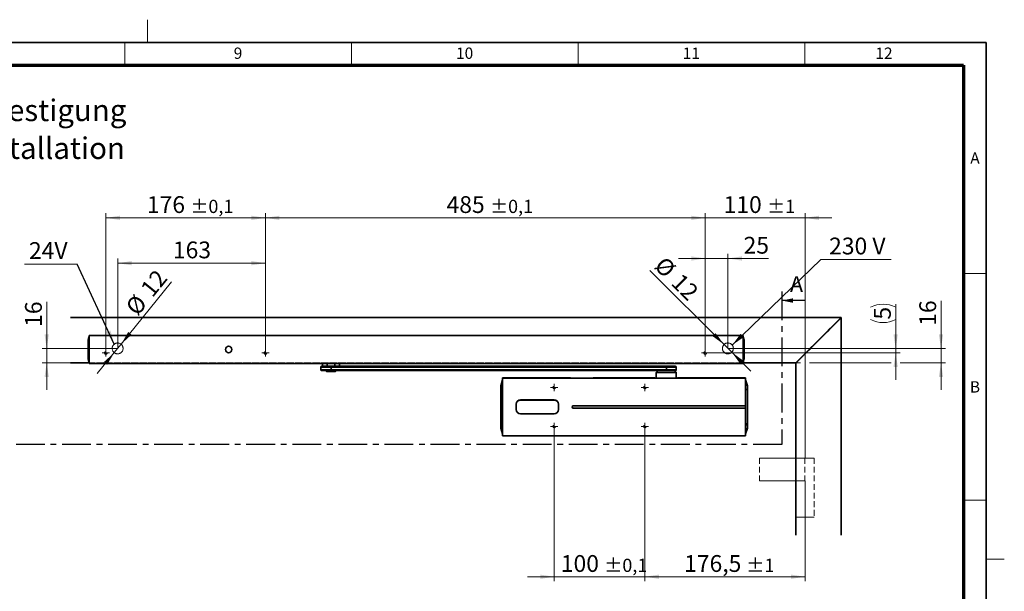
# Model space of a CAD drawing. Units: millimetres. Extents: x 5 to 744, y 0 to 416.
# Drawn here: x 374 to 591, y 290 to 416 of the extents above; entities that cross this region are included whole.
import ezdxf

# ---------------------------------------------------------------- set-up
doc = ezdxf.new("R2010")
doc.units = ezdxf.units.MM
doc.linetypes.add('CENTER', pattern=[10.16, 6.35, -1.27, 1.27, -1.27])
doc.linetypes.add('HIDDEN', pattern=[1.905, 1.27, -0.635])
doc.styles.add('SLDTEXTSTYLE1', font='TXT', dxfattribs={"width": 0.605})
doc.dimstyles.new('SLDDIMSTYLE0', dxfattribs={"dimtxt": 3.595646, "dimasz": 3.081982, "dimexe": 0, "dimexo": 0.0625, "dimgap": 0.898912, "dimtad": 1, "dimlfac": 5, "dimrnd": 1e-09, "dimzin": 12, "dimdsep": 46, "dimtxsty": 'SLDTEXTSTYLE1', "dimsah": 1, "dimcen": 0.09, "dimadec": 0, "dimazin": 3, "dimtol": 1, "dimtp": 1, "dimtm": 1, "dimtfac": 1, "dimtdec": 0, "dimtofl": 0, "dimtmove": 0, "dimatfit": 3, "dimfxl": 1, "dimfrac": 2, "dimtolj": 1, "dimarcsym": 0})
doc.dimstyles.new('SLDDIMSTYLE1', dxfattribs={"dimtxt": 3.595646, "dimasz": 3.081982, "dimexe": 0, "dimexo": 0.0625, "dimgap": 0.898912, "dimtad": 1, "dimlfac": 5, "dimrnd": 1e-09, "dimzin": 12, "dimdsep": 46, "dimtxsty": 'SLDTEXTSTYLE1', "dimsah": 1, "dimcen": 0.09, "dimadec": 0, "dimazin": 3, "dimtol": 1, "dimtp": 0.1, "dimtm": 0.1, "dimtfac": 1, "dimtdec": 1, "dimtmove": 0, "dimatfit": 0, "dimfxl": 1, "dimfrac": 2, "dimtolj": 1, "dimarcsym": 0})
doc.dimstyles.new('SLDDIMSTYLE2', dxfattribs={"dimtxt": 3.595646, "dimasz": 3.081982, "dimexe": 0, "dimexo": 0.0625, "dimgap": 0.898912, "dimtad": 1, "dimlfac": 5, "dimrnd": 1e-09, "dimzin": 12, "dimdsep": 46, "dimtxsty": 'SLDTEXTSTYLE1', "dimsah": 1, "dimcen": 0.09, "dimadec": 0, "dimazin": 3, "dimtol": 1, "dimtp": 1, "dimtm": 1, "dimtfac": 1, "dimtdec": 0, "dimtmove": 0, "dimatfit": 0, "dimfxl": 1, "dimfrac": 2, "dimtolj": 1, "dimarcsym": 0})
doc.dimstyles.new('SLDDIMSTYLE3', dxfattribs={"dimtxt": 3.595646, "dimasz": 3.081982, "dimexe": 0, "dimexo": 0.0625, "dimgap": 0.898912, "dimtad": 1, "dimlfac": 5, "dimrnd": 1e-09, "dimzin": 12, "dimdsep": 46, "dimtxsty": 'SLDTEXTSTYLE1', "dimsah": 1, "dimcen": 0.09, "dimadec": 0, "dimazin": 3, "dimtol": 1, "dimtp": 0.1, "dimtm": 0.1, "dimtfac": 1, "dimtdec": 1, "dimtofl": 0, "dimtmove": 0, "dimatfit": 3, "dimfxl": 1, "dimfrac": 2, "dimtolj": 1, "dimarcsym": 0})
doc.dimstyles.new('SLDDIMSTYLE4', dxfattribs={"dimtxt": 3.595646, "dimasz": 3.081982, "dimexe": 0, "dimexo": 0.0625, "dimgap": 0.898912, "dimtad": 1, "dimlfac": 5, "dimrnd": 1e-09, "dimzin": 12, "dimdsep": 46, "dimtxsty": 'SLDTEXTSTYLE1', "dimsah": 1, "dimcen": 0.09, "dimadec": 0, "dimazin": 3, "dimtfac": 1, "dimtdec": 3, "dimtmove": 0, "dimatfit": 0, "dimfxl": 1, "dimfrac": 2, "dimtolj": 1, "dimtzin": 12, "dimarcsym": 0})
doc.dimstyles.new('SLDDIMSTYLE5', dxfattribs={"dimtxt": 3.595646, "dimasz": 3.081982, "dimexe": 0, "dimexo": 0.0625, "dimgap": 0.898912, "dimtad": 1, "dimlfac": 5, "dimrnd": 1e-09, "dimzin": 12, "dimdsep": 46, "dimtxsty": 'SLDTEXTSTYLE1', "dimsah": 1, "dimcen": 0, "dimadec": 0, "dimazin": 3, "dimtfac": 1, "dimtdec": 3, "dimtmove": 0, "dimatfit": 3, "dimfxl": 1, "dimfrac": 2, "dimtolj": 1, "dimtzin": 12, "dimarcsym": 0})
doc.dimstyles.new('SLDDIMSTYLE6', dxfattribs={"dimtxt": 3.595646, "dimasz": 3.081982, "dimexe": 0, "dimexo": 0.0625, "dimgap": 0.898912, "dimtad": 1, "dimlfac": 5, "dimrnd": 1e-09, "dimzin": 12, "dimdsep": 46, "dimtxsty": 'SLDTEXTSTYLE1', "dimsah": 1, "dimcen": 0.09, "dimadec": 0, "dimazin": 3, "dimtfac": 1, "dimtdec": 3, "dimtofl": 0, "dimtmove": 0, "dimatfit": 3, "dimfxl": 1, "dimfrac": 2, "dimtolj": 1, "dimtzin": 12, "dimarcsym": 0})
doc.dimstyles.new('SLDDIMSTYLE7', dxfattribs={"dimtxt": 0.18, "dimasz": 3.081982, "dimexe": 0, "dimexo": 0.0625, "dimgap": 0, "dimtad": 0, "dimtih": 1, "dimtoh": 1, "dimdec": 0, "dimrnd": 1e-09, "dimzin": 0, "dimdsep": 46, "dimtxsty": 'Standard', "dimsah": 1, "dimcen": 0.09, "dimadec": 0, "dimazin": 0, "dimtfac": 3.081982, "dimtdec": 0, "dimtofl": 0, "dimtmove": 0, "dimatfit": 3, "dimfxl": 1, "dimfrac": 2, "dimtolj": 1, "dimtzin": 0, "dimarcsym": 0})

# ---------------------------------------------------------------- blocks, each defined once
blk = doc.blocks.new('_D_2')
at = {"color": 8, "linetype": 'Continuous', "lineweight": 18}
for p, q in [((511.74, 325.49), (511.74, 292.13)), ((547.04, 314.29), (547.04, 292.13)), ((547.04, 293.13), (511.74, 293.13))]:
    blk.add_line(p, q, dxfattribs=at)
for points in [[(511.74, 293.13), (514.82, 292.65), (514.82, 293.6)], [(547.04, 293.13), (543.95, 293.6), (543.95, 292.65)]]:
    blk.add_solid(points, dxfattribs=at)
at = {"color": 8, "linetype": 'Continuous', "lineweight": 18, "attachment_point": 1, "style": 'SLDTEXTSTYLE1'}
for s, insert, char_height in [('176,5', (520.38, 297.9), 3.704), ('±1', (534.1, 297.1), 2.91)]:
    blk.add_mtext(s, dxfattribs=dict(at, insert=insert, char_height=char_height))
blk = doc.blocks.new('_D_3')
at = {"color": 8, "linetype": 'Continuous', "lineweight": 18}
for p, q in [((491.74, 325.49), (491.74, 292.13)), ((511.74, 325.49), (511.74, 292.13)), ((491.74, 293.13), (485.81, 293.13)), ((491.74, 293.13), (511.74, 293.13)), ((511.74, 293.13), (517.66, 293.13))]:
    blk.add_line(p, q, dxfattribs=at)
for points in [[(491.74, 293.13), (488.65, 293.6), (488.65, 292.65)], [(511.74, 293.13), (514.82, 292.65), (514.82, 293.6)]]:
    blk.add_solid(points, dxfattribs=at)
at = {"color": 8, "linetype": 'Continuous', "lineweight": 18, "attachment_point": 1, "style": 'SLDTEXTSTYLE1'}
for s, insert, char_height in [('100', (493.18, 297.9), 3.704), ('±0,1', (502.78, 297.1), 2.91)]:
    blk.add_mtext(s, dxfattribs=dict(at, insert=insert, char_height=char_height))
blk = doc.blocks.new('_D_7')
at = {"color": 8, "linetype": 'Continuous', "lineweight": 18}
for p, q in [((392.84, 343.29), (392.84, 373.29)), ((392.84, 372.29), (428.04, 372.29)), ((428.04, 343.29), (428.04, 373.29))]:
    blk.add_line(p, q, dxfattribs=at)
for points in [[(392.84, 372.29), (395.92, 371.82), (395.92, 372.76)], [(428.04, 372.29), (424.95, 372.76), (424.95, 371.82)]]:
    blk.add_solid(points, dxfattribs=at)
at = {"color": 8, "linetype": 'Continuous', "lineweight": 18, "attachment_point": 1, "style": 'SLDTEXTSTYLE1'}
for s, insert, char_height in [('176', (401.88, 377.07), 3.704), ('±0,1', (411.48, 376.27), 2.91)]:
    blk.add_mtext(s, dxfattribs=dict(at, insert=insert, char_height=char_height))
blk = doc.blocks.new('_D_8')
at = {"color": 8, "linetype": 'Continuous', "lineweight": 18}
for p, q in [((428.04, 343.29), (428.04, 373.29)), ((428.04, 372.29), (525.04, 372.29)), ((525.04, 343.29), (525.04, 373.29))]:
    blk.add_line(p, q, dxfattribs=at)
for points in [[(428.04, 372.29), (431.12, 371.82), (431.12, 372.76)], [(525.04, 372.29), (521.95, 372.76), (521.95, 371.82)]]:
    blk.add_solid(points, dxfattribs=at)
at = {"color": 8, "linetype": 'Continuous', "lineweight": 18, "attachment_point": 1, "style": 'SLDTEXTSTYLE1'}
for s, insert, char_height in [('485', (467.98, 377.07), 3.704), ('±0,1', (477.58, 376.27), 2.91)]:
    blk.add_mtext(s, dxfattribs=dict(at, insert=insert, char_height=char_height))
blk = doc.blocks.new('_D_9')
at = {"color": 8, "linetype": 'Continuous', "lineweight": 18}
for p, q in [((525.04, 372.29), (519.11, 372.29)), ((525.04, 343.29), (525.04, 373.29)), ((547.04, 372.29), (525.04, 372.29)), ((547.04, 319.29), (547.04, 373.29)), ((547.04, 372.29), (552.96, 372.29))]:
    blk.add_line(p, q, dxfattribs=at)
for points in [[(525.04, 372.29), (521.95, 372.76), (521.95, 371.82)], [(547.04, 372.29), (550.12, 371.82), (550.12, 372.76)]]:
    blk.add_solid(points, dxfattribs=at)
at = {"color": 8, "linetype": 'Continuous', "lineweight": 18, "attachment_point": 1, "style": 'SLDTEXTSTYLE1'}
for s, insert, char_height in [('110', (529.09, 377.07), 3.704), ('±1', (538.7, 376.27), 2.91)]:
    blk.add_mtext(s, dxfattribs=dict(at, insert=insert, char_height=char_height))
blk = doc.blocks.new('_D_18')
at = {"color": 7, "linetype": 'Continuous', "lineweight": 18}
for p, q in [((525.04, 363.33), (519.11, 363.33)), ((525.04, 343.29), (525.04, 364.33)), ((525.04, 363.33), (530.04, 363.33)), ((530.04, 343.49), (530.04, 364.33)), ((530.04, 363.33), (538.98, 363.33))]:
    blk.add_line(p, q, dxfattribs=at)
for points in [[(525.04, 363.33), (521.95, 363.8), (521.95, 362.85)], [(530.04, 363.33), (533.12, 362.85), (533.12, 363.8)]]:
    blk.add_solid(points, dxfattribs=at)
at = {"color": 7, "linetype": 'Continuous', "lineweight": 18, "insert": (533.49, 368.1), "char_height": 3.704, "attachment_point": 1, "style": 'SLDTEXTSTYLE1'}
blk.add_mtext('25', dxfattribs=at)
blk = doc.blocks.new('_D_19')
at = {"color": 7, "linetype": 'Continuous', "lineweight": 18}
for p, q in [((529.19, 344.34), (512.84, 360.68)), ((529.19, 344.34), (530.89, 342.64)), ((530.89, 342.64), (535.08, 338.45))]:
    blk.add_line(p, q, dxfattribs=at)
for points in [[(529.19, 344.34), (527.34, 346.85), (526.67, 346.18)], [(530.89, 342.64), (532.73, 340.13), (533.4, 340.8)]]:
    blk.add_solid(points, dxfattribs=at)
at = {"color": 7, "linetype": 'Continuous', "lineweight": 18, "char_height": 3.704, "attachment_point": 1, "rotation": 315, "style": 'SLDTEXTSTYLE1'}
for s, insert in [('%%c', (516.19, 364.04)), ('12', (519.9, 360.33))]:
    blk.add_mtext(s, dxfattribs=dict(at, insert=insert))
blk = doc.blocks.new('_D_20')
at = {"color": 7, "linetype": 'Continuous', "lineweight": 18}
for p, q in [((577.04, 343.49), (577.04, 353.97)), ((530.04, 343.49), (546.04, 343.49)), ((548.04, 343.49), (578.04, 343.49)), ((577.04, 340.29), (577.04, 343.49)), ((545.04, 340.29), (546.04, 340.29)), ((548.04, 340.29), (566.04, 340.29)), ((568.04, 340.29), (578.04, 340.29)), ((577.04, 340.29), (577.04, 334.36))]:
    blk.add_line(p, q, dxfattribs=at)
for points in [[(577.04, 343.49), (577.51, 346.57), (576.56, 346.57)], [(577.04, 340.29), (576.56, 337.21), (577.51, 337.21)]]:
    blk.add_solid(points, dxfattribs=at)
at = {"color": 7, "linetype": 'Continuous', "lineweight": 18, "insert": (572.26, 348.48), "char_height": 3.704, "attachment_point": 1, "rotation": 90, "style": 'SLDTEXTSTYLE1'}
blk.add_mtext('16', dxfattribs=at)
blk = doc.blocks.new('_D_21')
at = {"color": 7, "linetype": 'Continuous', "lineweight": 18}
for p, q in [((567.04, 343.49), (567.04, 353.25)), ((530.04, 343.49), (568.04, 343.49)), ((567.04, 342.49), (567.04, 343.49)), ((525.84, 342.49), (568.04, 342.49)), ((567.04, 342.49), (567.04, 336.56))]:
    blk.add_line(p, q, dxfattribs=at)
for centre, start, end in [((564.28, 347.07), 63.4349, 116.5651), ((564.28, 355.37), 243.4349, 296.5651)]:
    blk.add_arc(centre, 6.17, start, end, dxfattribs=at)
for points in [[(567.04, 343.49), (567.51, 346.57), (566.56, 346.57)], [(567.04, 342.49), (566.56, 339.41), (567.51, 339.41)]]:
    blk.add_solid(points, dxfattribs=at)
at = {"color": 7, "linetype": 'Continuous', "lineweight": 18, "insert": (562.26, 349.85), "char_height": 3.7, "attachment_point": 1, "rotation": 90, "style": 'SLDTEXTSTYLE1'}
blk.add_mtext('5', dxfattribs=at)
blk = doc.blocks.new('_D_22')
at = {"color": 7, "linetype": 'Continuous', "lineweight": 18}
for p, q in [((395.44, 343.49), (395.44, 363.29)), ((428.04, 343.29), (428.04, 363.29)), ((428.04, 362.29), (395.44, 362.29))]:
    blk.add_line(p, q, dxfattribs=at)
for points in [[(395.44, 362.29), (398.52, 361.82), (398.52, 362.76)], [(428.04, 362.29), (424.95, 362.76), (424.95, 361.82)]]:
    blk.add_solid(points, dxfattribs=at)
at = {"color": 7, "linetype": 'Continuous', "lineweight": 18, "insert": (407.62, 367.07), "char_height": 3.704, "attachment_point": 1, "style": 'SLDTEXTSTYLE1'}
blk.add_mtext('163', dxfattribs=at)
blk = doc.blocks.new('_D_23')
at = {"color": 7, "linetype": 'Continuous', "lineweight": 18}
for p, q in [((396.19, 344.42), (407.34, 358.15)), ((396.19, 344.42), (394.68, 342.56)), ((394.68, 342.56), (390.95, 337.96))]:
    blk.add_line(p, q, dxfattribs=at)
for points in [[(396.19, 344.42), (398.5, 346.52), (397.77, 347.11)], [(394.68, 342.56), (392.37, 340.46), (393.11, 339.87)]]:
    blk.add_solid(points, dxfattribs=at)
at = {"color": 7, "linetype": 'Continuous', "lineweight": 18, "char_height": 3.704, "attachment_point": 1, "rotation": 50.9371, "style": 'SLDTEXTSTYLE1'}
for s, insert in [('12', (400.22, 356.86)), ('%%c', (396.92, 352.79))]:
    blk.add_mtext(s, dxfattribs=dict(at, insert=insert))
blk = doc.blocks.new('_D_24')
at = {"color": 7, "linetype": 'Continuous', "lineweight": 18}
for p, q in [((379.78, 343.49), (379.78, 353.73)), ((395.44, 343.49), (378.78, 343.49)), ((379.78, 340.29), (379.78, 343.49)), ((385.04, 340.29), (378.78, 340.29)), ((379.78, 340.29), (379.78, 334.36))]:
    blk.add_line(p, q, dxfattribs=at)
for points in [[(379.78, 343.49), (380.26, 346.57), (379.31, 346.57)], [(379.78, 340.29), (379.31, 337.21), (380.26, 337.21)]]:
    blk.add_solid(points, dxfattribs=at)
at = {"color": 7, "linetype": 'Continuous', "lineweight": 18, "insert": (375.01, 348.24), "char_height": 3.704, "attachment_point": 1, "rotation": 90, "style": 'SLDTEXTSTYLE1'}
blk.add_mtext('16', dxfattribs=at)
blk = doc.blocks.new('SW_NOTE_9')
at = {"color": 0, "linetype": 'Continuous', "lineweight": 0}
blk.add_line((-11.63, 0), (0, 0), dxfattribs=at)
at = {"color": 0, "linetype": 'Continuous', "lineweight": 0, "insert": (-10.64, 4.86), "char_height": 3.704, "attachment_point": 1, "style": 'SLDTEXTSTYLE1'}
blk.add_mtext('24V', dxfattribs=at)
blk = doc.blocks.new('SW_NOTE_10')
at = {"color": 0, "linetype": 'Continuous', "lineweight": 0}
blk.add_line((15.54, 0), (0, 0), dxfattribs=at)
at = {"color": 0, "linetype": 'Continuous', "lineweight": 0, "insert": (1.83, 4.84), "char_height": 3.704, "attachment_point": 1, "style": 'SLDTEXTSTYLE1'}
blk.add_mtext('230 V', dxfattribs=at)
blk = doc.blocks.new('SW_NOTE_11')
at = {"color": 0, "linetype": 'Continuous', "lineweight": 0, "char_height": 4.7625, "attachment_point": 2, "style": 'SLDTEXTSTYLE1'}
for s, insert in [('Direktbefestigung', (27.09, 6.14)), ('direct installation', (27.12, -2.21))]:
    blk.add_mtext(s, dxfattribs=dict(at, insert=insert))
blk = doc.blocks.new('SW_CENTERMARKSYMBOL_0')
at = {"color": 0, "linetype": 'Continuous', "lineweight": 0}
for p, q in [((-0.5, 0), (-0.8, 0)), ((0, 0), (-0.5, 0)), ((0, 0.5), (0, 0.8)), ((0, 0), (0, 0.5)), ((0, 0), (0, -0.5)), ((0, 0), (0.5, 0)), ((0.5, 0), (0.8, 0)), ((0, -0.5), (0, -0.8))]:
    blk.add_line(p, q, dxfattribs=at)
blk = doc.blocks.new('SW_CENTERMARKSYMBOL_1')
at = {"color": 0, "linetype": 'Continuous', "lineweight": 0}
for p, q in [((-0.5, 0), (-0.8, 0)), ((0, 0), (-0.5, 0)), ((0, 0.5), (0, 0.8)), ((0, 0), (0, 0.5)), ((0, 0), (0, -0.5)), ((0, 0), (0.5, 0)), ((0.5, 0), (0.8, 0)), ((0, -0.5), (0, -0.8))]:
    blk.add_line(p, q, dxfattribs=at)
blk = doc.blocks.new('SW_CENTERMARKSYMBOL_2')
at = {"color": 0, "linetype": 'Continuous', "lineweight": 0}
for p, q in [((-0.5, 0), (-0.8, 0)), ((0, 0), (-0.5, 0)), ((0, 0.5), (0, 0.8)), ((0, 0), (0, 0.5)), ((0, 0), (0, -0.5)), ((0, 0), (0.5, 0)), ((0.5, 0), (0.8, 0)), ((0, -0.5), (0, -0.8))]:
    blk.add_line(p, q, dxfattribs=at)
blk = doc.blocks.new('SW_CENTERMARKSYMBOL_3')
at = {"color": 0, "linetype": 'Continuous', "lineweight": 0}
for p, q in [((-0.5, 0), (-0.8, 0)), ((0, 0), (-0.5, 0)), ((0, 0.5), (0, 0.8)), ((0, 0), (0, 0.5)), ((0, 0), (0, -0.5)), ((0, 0), (0.5, 0)), ((0.5, 0), (0.8, 0)), ((0, -0.5), (0, -0.8))]:
    blk.add_line(p, q, dxfattribs=at)
blk = doc.blocks.new('SW_CENTERMARKSYMBOL_4')
at = {"color": 0, "linetype": 'Continuous', "lineweight": 0}
for p, q in [((-0.5, 0), (-0.8, 0)), ((0, 0), (-0.5, 0)), ((0, 0.5), (0, 0.8)), ((0, 0), (0, 0.5)), ((0, 0), (0, -0.5)), ((0, 0), (0.5, 0)), ((0.5, 0), (0.8, 0)), ((0, -0.5), (0, -0.8))]:
    blk.add_line(p, q, dxfattribs=at)
blk = doc.blocks.new('SW_CENTERMARKSYMBOL_5')
at = {"color": 0, "linetype": 'Continuous', "lineweight": 0}
for p, q in [((-0.5, 0), (-0.8, 0)), ((0, 0), (-0.5, 0)), ((0, 0.5), (0, 0.8)), ((0, 0), (0, 0.5)), ((0, 0), (0, -0.5)), ((0, 0), (0.5, 0)), ((0.5, 0), (0.8, 0)), ((0, -0.5), (0, -0.8))]:
    blk.add_line(p, q, dxfattribs=at)
blk = doc.blocks.new('SW_CENTERMARKSYMBOL_6')
at = {"color": 0, "linetype": 'Continuous', "lineweight": 0}
for p, q in [((-0.5, 0), (-0.8, 0)), ((0, 0), (-0.5, 0)), ((0, 0.5), (0, 0.8)), ((0, 0), (0, 0.5)), ((0, 0), (0, -0.5)), ((0, 0), (0.5, 0)), ((0.5, 0), (0.8, 0)), ((0, -0.5), (0, -0.8))]:
    blk.add_line(p, q, dxfattribs=at)

msp = doc.modelspace()

# ---------------------------------------------------------------- linework, layer by layer
at = {"color": 7, "linetype": 'Continuous', "lineweight": 18}
for p, q in [((402, 411), (402, 416)), ((397, 406), (397, 411)), ((447, 406), (447, 411)), ((497, 406), (497, 411)), ((547, 406), (547, 411)), ((587, 360), (582, 360)), ((544.9767, 302.2908), (544.9767, 340.2908)), ((587, 310), (582, 310)), ((591, 297), (587, 297))]:
    msp.add_line(p, q, dxfattribs=at)
at = {"color": 7, "linetype": 'Continuous', "lineweight": 35}
for p, q in [((587, 411), (20, 411)), ((587, 9), (587, 411)), ((385.0367, 350.2908), (554.9867, 350.2908)), ((544.9867, 340.2908), (554.9867, 350.2908)), ((555.0367, 350.2408), (545.0367, 340.2408)), ((554.9867, 350.2908), (555.0367, 350.2908)), ((555.0367, 350.2908), (555.0367, 350.2408)), ((555.0367, 350.2408), (555.0367, 302.2908)), ((389.0935, 346.0194), (388.9195, 345.3024)), ((389.0911, 341.1842), (389.0911, 345.3173)), ((389.0912, 346.0096), (389.0912, 346.0096)), ((389.1367, 345.3308), (389.1367, 346.3308)), ((533.3767, 346.3308), (389.1367, 346.3308)), ((389.1367, 341.1708), (389.1367, 345.3308)), ((533.3767, 345.3308), (533.3767, 346.3308)), ((533.3767, 341.1708), (533.3767, 345.3308)), ((533.5938, 345.3024), (533.4198, 346.0194)), ((533.4221, 346.0097), (533.4221, 346.0096)), ((533.4223, 345.3173), (533.4223, 341.1842)), ((388.9196, 344.7908), (388.9167, 344.7908)), ((388.9167, 341.7108), (388.9167, 344.7908)), ((388.9196, 344.7997), (388.9196, 344.7908)), ((388.9196, 344.7908), (388.9196, 341.7108)), ((533.5937, 344.7908), (533.5937, 344.7997)), ((533.5937, 341.7108), (533.5937, 344.7908)), ((533.5937, 344.7908), (533.5967, 344.7908)), ((533.5967, 344.7908), (533.5967, 341.7108)), ((388.9196, 341.7108), (388.9167, 341.7108)), ((388.9195, 341.1991), (389.0935, 340.4821)), ((388.9196, 341.7108), (388.9196, 341.7018)), ((389.1367, 340.1708), (389.1367, 341.1708)), ((533.3767, 340.1708), (533.3767, 341.1708)), ((533.5937, 341.7018), (533.5937, 341.7108)), ((533.5937, 341.7108), (533.5967, 341.7108)), ((389.1367, 340.2908), (385.0367, 340.2908)), ((389.0912, 340.4919), (389.0912, 340.4919)), ((533.3767, 340.1708), (389.1367, 340.1708)), ((438.2797, 340.1508), (438.2797, 340.1708)), ((438.6797, 340.1508), (438.2797, 340.1508)), ((441.6382, 340.1508), (438.6797, 340.1508)), ((440.2797, 339.3908), (440.2797, 338.7908)), ((440.4797, 339.5908), (442.5478, 339.5908)), ((440.6097, 340.1508), (440.6097, 339.5908)), ((441.6382, 340.1508), (441.6382, 339.5908)), ((442.5478, 339.5908), (516.5048, 339.5908)), ((442.5546, 339.3908), (442.5546, 338.7908)), ((516.5116, 339.3908), (442.5546, 339.3908)), ((442.5546, 338.7908), (516.5116, 338.7908)), ((443.3211, 339.5908), (443.3211, 340.1508)), ((446.2797, 340.1508), (443.3211, 340.1508)), ((444.3497, 339.5908), (444.3497, 340.1508)), ((446.6797, 340.1508), (446.2797, 340.1508)), ((446.6797, 340.1708), (446.6797, 340.1508)), ((516.5048, 339.5908), (518.4367, 339.5908)), ((516.5116, 339.3908), (516.5116, 338.7908)), ((518.6367, 338.7908), (518.6367, 339.3908)), ((544.9867, 340.2908), (533.3767, 340.2908)), ((533.4221, 340.492), (533.4221, 340.4919)), ((545.0367, 340.2908), (544.9867, 340.2908)), ((545.0367, 340.2408), (545.0367, 302.2908)), ((442.5478, 338.5908), (440.4797, 338.5908)), ((441.2797, 338.5908), (441.4797, 338.3908)), ((443.4797, 338.3908), (441.4797, 338.3908)), ((516.5048, 338.5908), (442.5478, 338.5908)), ((443.4797, 338.3908), (443.6797, 338.5908)), ((480.3467, 336.9904), (480.8667, 336.9904)), ((480.3467, 336.9507), (480.3467, 336.9904)), ((480.3467, 334.9508), (480.3467, 336.9507)), ((533.9267, 336.9507), (480.3467, 336.9507)), ((480.9067, 336.9908), (480.9067, 336.9905)), ((480.9067, 336.9908), (495.3367, 336.9908)), ((495.3367, 336.9908), (495.3367, 336.9665)), ((497.7297, 336.9557), (497.9694, 336.9556)), ((500.3367, 336.9665), (500.3367, 336.9908)), ((500.3367, 336.9908), (502.0867, 336.9908)), ((502.0867, 336.9908), (502.0867, 336.9813)), ((502.9867, 336.9813), (502.9867, 336.9908)), ((502.9867, 336.9908), (511.2867, 336.9908)), ((511.2867, 336.9908), (511.2867, 336.9813)), ((512.1867, 336.9813), (512.1867, 336.9908)), ((512.1867, 336.9908), (513.9367, 336.9908)), ((513.9367, 336.9908), (513.9367, 336.9665)), ((514.6367, 338.5908), (514.2367, 338.1908)), ((514.2367, 338.1908), (514.2367, 336.9613)), ((518.6367, 338.1908), (514.2367, 338.1908)), ((518.4367, 338.5908), (516.5048, 338.5908)), ((518.6367, 338.1908), (518.2367, 338.5908)), ((518.6367, 336.9613), (518.6367, 338.1908)), ((518.9367, 336.9665), (518.9367, 336.9908)), ((518.9367, 336.9908), (533.3667, 336.9908)), ((533.3667, 336.9905), (533.3667, 336.9908)), ((533.4067, 336.9904), (533.9267, 336.9904)), ((533.9267, 336.9507), (533.9267, 336.9904)), ((533.9267, 334.9508), (533.9267, 336.9507)), ((479.9385, 335.2565), (479.9367, 335.2446)), ((479.9367, 335.2446), (479.9367, 335.1672)), ((479.9385, 335.2565), (480.3467, 336.5628)), ((479.9385, 335.2565), (479.9385, 335.1791)), ((480.3467, 326.2308), (480.3467, 334.9508)), ((533.9267, 336.5628), (534.3348, 335.2565)), ((533.9267, 330.8408), (533.9267, 334.9508)), ((534.3348, 335.1791), (534.3348, 335.2565)), ((534.3367, 335.2446), (534.3348, 335.2565)), ((534.3367, 335.1672), (534.3367, 335.2446)), ((479.9367, 334.1755), (479.9367, 327.006)), ((479.9385, 334.1755), (479.9367, 334.1755)), ((479.9385, 327.006), (479.9385, 334.1755)), ((534.3348, 334.1755), (534.3348, 327.006)), ((534.3367, 334.1755), (534.3348, 334.1755)), ((534.3367, 327.006), (534.3367, 334.1755)), ((483.3267, 331.1808), (483.3267, 330.0008)), ((483.3567, 331.1908), (483.3567, 329.9908)), ((491.7367, 332.1108), (484.2767, 332.1108)), ((491.7267, 332.1408), (484.2867, 332.1408)), ((490.8367, 332.1408), (490.8367, 332.1267)), ((492.6567, 329.9908), (492.6567, 331.1908)), ((492.6867, 330.0008), (492.6867, 331.1808)), ((533.9267, 330.8408), (495.9167, 330.8408)), ((495.9167, 330.3408), (533.9267, 330.3408)), ((533.9267, 330.3408), (533.9267, 330.8408)), ((533.9267, 326.2308), (533.9267, 330.3408)), ((484.2767, 329.0708), (491.7367, 329.0708)), ((484.2867, 329.0408), (491.7267, 329.0408)), ((490.8367, 329.0548), (490.8367, 329.0408)), ((479.9385, 327.006), (479.9367, 327.006)), ((479.9367, 326.0143), (479.9367, 325.9369)), ((479.9367, 325.9369), (479.9385, 325.925)), ((479.9385, 325.925), (479.9385, 326.0024)), ((480.3467, 324.6188), (479.9385, 325.925)), ((480.3467, 326.2308), (480.3467, 324.2308)), ((533.9267, 324.2308), (533.9267, 326.2308)), ((534.3348, 325.925), (533.9267, 324.6188)), ((534.3348, 327.006), (534.3367, 327.006)), ((534.3348, 326.0024), (534.3348, 325.925)), ((534.3348, 325.925), (534.3367, 325.9369)), ((534.3367, 325.9369), (534.3367, 326.0143)), ((480.3467, 324.2308), (533.9267, 324.2308)), ((480.3467, 324.1912), (480.3467, 324.2308)), ((480.8667, 324.1912), (480.3467, 324.1912)), ((480.9067, 324.1908), (480.9067, 324.191)), ((533.3667, 324.1908), (480.9067, 324.1908)), ((533.3667, 324.191), (533.3667, 324.1908)), ((533.9267, 324.1912), (533.4067, 324.1912)), ((533.9267, 324.2308), (533.9267, 324.1912)), ((545.0367, 319.2908), (544.9767, 319.2908)), ((545.0367, 314.2908), (544.9767, 314.2908))]:
    msp.add_line(p, q, dxfattribs=at)
at = {"color": 7, "linetype": 'Continuous', "lineweight": 70}
for p, q in [((25, 406), (582, 406)), ((582, 406), (582, 14))]:
    msp.add_line(p, q, dxfattribs=at)
at = {"color": 7, "linetype": 'CENTER', "lineweight": 25}
for p, q in [((541.9244, 356.0508), (541.9244, 322.2739)), ((541.9244, 322.2739), (182.8723, 322.2739))]:
    msp.add_line(p, q, dxfattribs=at)
at = {"color": 7, "linetype": 'Continuous', "lineweight": 25}
msp.add_line((546.9244, 354.0508), (541.9244, 354.0508), dxfattribs=at)
at = {"color": 7, "linetype": 'HIDDEN', "lineweight": 18}
for p, q in [((385.0367, 350.2908), (555.0367, 350.2908)), ((544.9867, 340.2908), (554.9867, 350.2908)), ((555.0367, 350.2408), (545.0367, 340.2408)), ((555.0367, 350.2908), (555.0367, 302.2908)), ((385.0367, 340.2908), (545.0367, 340.2908)), ((533.3767, 340.2908), (389.1367, 340.2908)), ((544.9767, 319.2908), (537.0367, 319.2908)), ((537.0367, 319.2908), (537.0367, 314.2908)), ((537.0367, 319.2908), (547.0367, 319.2908)), ((544.9767, 319.2908), (544.9767, 314.2908)), ((545.0367, 314.2908), (545.0367, 319.2908)), ((549.0367, 319.2908), (545.0367, 319.2908)), ((547.0367, 319.2908), (547.0367, 314.2908)), ((547.0367, 319.2908), (549.0367, 319.2908)), ((549.0367, 319.2908), (549.0367, 306.2908)), ((544.9767, 314.2908), (537.0367, 314.2908)), ((537.0367, 314.2908), (547.0367, 314.2908)), ((544.9767, 314.2908), (544.9767, 302.2908)), ((547.0367, 314.2908), (545.0367, 314.2908)), ((545.0367, 314.2908), (545.0367, 306.2908)), ((545.0367, 302.2908), (545.0367, 306.2908)), ((545.0367, 306.2908), (549.0367, 306.2908)), ((549.0367, 306.2908), (545.0367, 306.2908))]:
    msp.add_line(p, q, dxfattribs=at)
at = {"color": 8, "linetype": 'Continuous', "lineweight": 35}
for p, q in [((533.4221, 346.0096), (533.4221, 346.0096)), ((389.0912, 340.4919), (389.0912, 340.492)), ((438.6797, 340.1708), (438.6797, 340.1508)), ((442.5546, 339.3908), (440.2797, 339.3908)), ((440.2797, 338.7908), (442.5546, 338.7908)), ((446.2797, 340.1508), (446.2797, 340.1708)), ((518.6367, 339.3908), (516.5116, 339.3908)), ((516.5116, 338.7908), (518.6367, 338.7908)), ((479.9385, 335.1791), (480.3467, 336.481)), ((480.3467, 334.6611), (479.9385, 334.1755)), ((533.9267, 336.481), (534.3348, 335.1791)), ((533.9267, 334.6611), (534.3348, 334.1755)), ((479.9385, 327.006), (480.3467, 326.5205)), ((479.9385, 326.0024), (480.3467, 324.7005)), ((534.3348, 327.006), (533.9267, 326.5205)), ((533.9267, 324.7005), (534.3348, 326.0024))]:
    msp.add_line(p, q, dxfattribs=at)
at = {"color": 7, "linetype": 'Continuous', "lineweight": 35, "flags": 128}
for points in [[(388.9195, 345.3024), (388.9195, 345.3024)], [(389.1293, 345.3398), (389.1227, 345.3398), (389.1164, 345.3399), (389.1104, 345.3399), (389.105, 345.34), (389.1002, 345.34), (389.0962, 345.34), (389.0932, 345.3401), (389.0911, 345.3401)], [(533.3841, 345.3398), (533.3906, 345.3398), (533.3969, 345.3399), (533.4029, 345.3399), (533.4084, 345.34), (533.4131, 345.34), (533.4171, 345.34), (533.4202, 345.3401), (533.4222, 345.3401)], [(533.5938, 345.3024), (533.5938, 345.3024)], [(388.9195, 341.1991), (388.9195, 341.1991)], [(389.1293, 341.1618), (389.1227, 341.1617), (389.1164, 341.1617), (389.1104, 341.1616), (389.105, 341.1616), (389.1002, 341.1615), (389.0962, 341.1615), (389.0932, 341.1615), (389.0911, 341.1615)], [(533.3841, 341.1618), (533.3906, 341.1617), (533.3969, 341.1617), (533.4029, 341.1616), (533.4084, 341.1616), (533.4131, 341.1615), (533.4171, 341.1615), (533.4202, 341.1615), (533.4222, 341.1615)], [(533.5938, 341.1991), (533.5938, 341.1991)], [(483.3267, 330.7895), (483.3479, 330.7436), (483.3567, 330.7188)], [(483.3567, 330.4627), (483.3479, 330.4379), (483.3267, 330.392)], [(484.8786, 332.1108), (484.8292, 332.1301), (484.8079, 332.1408)], [(485.2054, 332.1408), (485.1842, 332.1301), (485.1347, 332.1108)], [(490.8786, 332.1108), (490.8292, 332.1301), (490.8079, 332.1408)], [(491.2054, 332.1408), (491.1842, 332.1301), (491.1347, 332.1108)], [(492.6567, 330.7188), (492.6655, 330.7436), (492.6867, 330.7895)], [(492.6867, 330.392), (492.6655, 330.4379), (492.6567, 330.4627)], [(484.8079, 329.0408), (484.8292, 329.0514), (484.8786, 329.0708)], [(485.1347, 329.0708), (485.1842, 329.0514), (485.2054, 329.0408)], [(490.8079, 329.0408), (490.8292, 329.0514), (490.8786, 329.0708)], [(491.1347, 329.0708), (491.1842, 329.0514), (491.2054, 329.0408)]]:
    msp.add_lwpolyline(points, dxfattribs=at)
at = {"color": 7, "linetype": 'HIDDEN', "lineweight": 18}
for centre, radius in [((395.4367, 343.4908), 1.2), ((530.0367, 343.4908), 1.2), ((392.8367, 342.4908), 0.3), ((392.8367, 342.4908), 0.3), ((428.0367, 342.4908), 0.3), ((428.0367, 342.4908), 0.3), ((525.0367, 342.4908), 0.3), ((525.0367, 342.4908), 0.3), ((491.7367, 334.8908), 0.3), ((491.7367, 334.8908), 0.3), ((511.7367, 334.8908), 0.3), ((511.7367, 334.8908), 0.3), ((491.7367, 326.2908), 0.3), ((491.7367, 326.2908), 0.3), ((511.7367, 326.2908), 0.3), ((511.7367, 326.2908), 0.3)]:
    msp.add_circle(centre, radius, dxfattribs=at)
at = {"color": 7, "linetype": 'Continuous', "lineweight": 35}
msp.add_circle((419.9067, 343.2508), 0.7, dxfattribs=at)
for centre, radius, start, end in [((389.0167, 345.2788), 0.1, 166.355913, 180), ((389.1301, 346.0003), 0.04, 91.019945, 166.642235), ((533.3832, 346.0003), 0.04, 13.357765, 88.980055), ((533.4967, 345.2788), 0.1, 0, 13.644087), ((389.0167, 341.2227), 0.1, 180, 193.644087), ((533.4967, 341.2227), 0.1, 346.355913, 0), ((389.1301, 340.5012), 0.04, 193.357765, 268.980055), ((440.4797, 339.3908), 0.2, 90, 180), ((440.4797, 338.7908), 0.2, 180, 270), ((441.0824, 339.4407), 1.473, 358.057084, 5.846809), ((441.0824, 338.7408), 1.473, 354.153191, 1.942916), ((515.0394, 339.4407), 1.473, 358.057084, 5.846809), ((515.0394, 338.7408), 1.473, 354.153191, 1.942916), ((518.4367, 339.3908), 0.2, 0, 90), ((518.4367, 338.7908), 0.2, 270, 0), ((533.3832, 340.5012), 0.04, 271.019945, 346.642235), ((480.8767, 339.2934), 2.3031, 269.751226, 270.746361), ((497.1522, 475.523), 138.5684, 269.249278, 270.223738), ((497.6984, 342.7455), 5.7899, 269.949864, 270.309547), ((497.9777, 346.0416), 9.0859, 269.947836, 270.014501), ((498.5719, 464.4767), 127.5224, 269.734057, 270.792927), ((502.5367, 378.6788), 41.6999, 269.381687, 270.618313), ((511.7367, 378.6788), 41.6999, 269.381687, 270.618313), ((516.4367, 556.276), 219.3238, 269.34689, 270.65311), ((533.3967, 339.2934), 2.3031, 269.253639, 270.248774), ((479.9767, 335.1672), 0.04, 162.645336, 179.999988), ((534.2967, 335.1672), 0.04, 0.000012, 17.354664), ((484.2867, 331.1808), 0.96, 90, 180), ((484.2767, 331.1908), 0.92, 90, 180), ((491.7267, 331.1808), 0.96, 0, 90), ((491.7367, 331.1908), 0.92, 0, 90), ((495.9167, 330.5908), 0.25, 90, 270), ((484.2867, 330.0008), 0.96, 180, 270), ((484.2767, 329.9908), 0.92, 180, 270), ((491.7267, 330.0008), 0.96, 270, 0), ((491.7367, 329.9908), 0.92, 270, 0), ((479.9767, 326.0143), 0.04, 180.000012, 197.354664), ((534.2967, 326.0143), 0.04, 342.645336, 359.999988), ((480.8767, 321.8881), 2.3031, 89.253639, 90.248774), ((533.3967, 321.8881), 2.3031, 89.751226, 90.746361)]:
    msp.add_arc(centre, radius, start, end, dxfattribs=at)
at = {"color": 7, "linetype": 'HIDDEN', "lineweight": 18}
for centre, radius, start, end in [((395.4367, 343.4908), 1.2, 350.405932, 189.594068), ((395.4367, 343.4908), 1.2, 189.594068, 350.405932), ((530.0367, 343.4908), 1.2, 350.405932, 189.594068), ((530.0367, 343.4908), 1.2, 189.594068, 350.405932), ((392.8367, 342.4908), 0.3, 138.189685, 41.810315), ((392.8367, 342.4908), 0.3, 138.189685, 41.810315), ((395.4367, 343.4908), 1.2, 221.810315, 318.189685), ((395.4367, 343.4908), 1.2, 221.810315, 318.189685), ((428.0367, 342.4908), 0.3, 138.189685, 41.810315), ((428.0367, 342.4908), 0.3, 138.189685, 41.810315), ((525.0367, 342.4908), 0.3, 138.189685, 41.810315), ((525.0367, 342.4908), 0.3, 138.189685, 41.810315), ((530.0367, 343.4908), 1.2, 221.810315, 318.189685), ((530.0367, 343.4908), 1.2, 221.810315, 318.189685)]:
    msp.add_arc(centre, radius, start, end, dxfattribs=at)
at = {"color": 7, "linetype": 'Continuous', "lineweight": 35}
for points, knots in [([(388.9195, 345.3024), (388.9195, 345.3024), (388.9191, 345.3007), (388.9186, 345.2794), (388.9184, 345.1951), (388.9184, 345.0656), (388.9188, 344.9266), (388.9193, 344.8351), (388.9196, 344.7997), (388.9196, 344.7997)], [0, 0, 0, 0, 0.00001537, 0.21069717, 0.43139006, 0.64773532, 0.86401437, 0.99998464, 1, 1, 1, 1]), ([(389.0911, 345.3173), (389.0911, 345.3173), (389.091, 345.3249), (389.0911, 345.3325), (389.0911, 345.3401)], [0, 0, 0, 0, 0.00052773, 1, 1, 1, 1]), ([(389.0911, 345.3401), (389.0913, 345.3897), (389.092, 345.5141), (389.0925, 345.7013), (389.0925, 345.8718), (389.0923, 345.9661), (389.0918, 346.004), (389.0914, 346.0079), (389.0912, 346.0096)], [0, 0, 0, 0, 0.142229684, 0.356336389, 0.570362814, 0.784718987, 0.905211124, 1, 1, 1, 1]), ([(389.1293, 345.3398), (389.1292, 345.1219), (389.1291, 344.4684), (389.1292, 343.5971), (389.1292, 342.683), (389.1291, 341.9438), (389.1292, 341.4224), (389.1293, 341.1618)], [0, 0, 0, 0, 0.15641671, 0.46924012, 0.62565182, 0.81282591, 1, 1, 1, 1]), ([(389.1294, 346.0403), (389.1298, 346.0327), (389.1306, 346.0173), (389.1308, 345.8967), (389.1308, 345.7192), (389.1303, 345.5222), (389.1296, 345.3918), (389.1293, 345.3398)], [0, 0, 0, 0, 0.21453249, 0.42918043, 0.64353044, 0.85783385, 1, 1, 1, 1]), ([(533.3841, 345.3398), (533.3837, 345.4185), (533.3829, 345.576), (533.3825, 345.7859), (533.3825, 345.9442), (533.383, 346.0284), (533.3836, 346.0369), (533.3839, 346.0403)], [0, 0, 0, 0, 0.214541521, 0.42919792, 0.643560087, 0.857873007, 1, 1, 1, 1]), ([(533.3841, 341.1618), (533.3841, 341.3796), (533.3842, 342.0331), (533.3842, 342.9044), (533.3842, 343.8186), (533.3842, 344.5578), (533.3841, 345.0791), (533.3841, 345.3398)], [0, 0, 0, 0, 0.15641671, 0.46924012, 0.62565182, 0.81282591, 1, 1, 1, 1]), ([(533.4221, 346.0096), (533.4219, 346.0059), (533.4213, 345.9969), (533.4209, 345.9161), (533.4208, 345.7652), (533.4212, 345.5944), (533.4216, 345.4483), (533.4221, 345.3732), (533.4222, 345.3401)], [0, 0, 0, 0, 0.1421699, 0.35624245, 0.57028972, 0.78468228, 0.90499887, 1, 1, 1, 1]), ([(533.4222, 345.3401), (533.4223, 345.3325), (533.4223, 345.3249), (533.4223, 345.3173), (533.4223, 345.3173)], [0, 0, 0, 0, 0.99947224, 1, 1, 1, 1]), ([(533.5937, 344.7997), (533.5937, 344.7997), (533.5942, 344.8544), (533.5947, 344.9666), (533.595, 345.1158), (533.5949, 345.2305), (533.5946, 345.2891), (533.5941, 345.3013), (533.5938, 345.3024), (533.5938, 345.3024)], [0, 0, 0, 0, 0.00001537, 0.20996355, 0.43091137, 0.64615983, 0.86231642, 0.99998464, 1, 1, 1, 1]), ([(388.9167, 344.7908), (388.9167, 344.8276), (388.9167, 344.9186), (388.9167, 345.0559), (388.9167, 345.1797), (388.9167, 345.2645), (388.9167, 345.274), (388.9167, 345.2788)], [0, 0, 0, 0, 0.1438569, 0.35545538, 0.56774454, 0.78411117, 1, 1, 1, 1]), ([(533.5967, 345.2788), (533.5967, 345.2769), (533.5967, 345.2721), (533.5967, 345.2137), (533.5967, 345.1043), (533.5967, 344.9574), (533.5967, 344.8462), (533.5967, 344.7908)], [0, 0, 0, 0, 0.14469064, 0.35629627, 0.56752754, 0.78403833, 1, 1, 1, 1]), ([(388.9167, 341.2227), (388.9167, 341.2247), (388.9167, 341.2295), (388.9167, 341.2878), (388.9167, 341.3973), (388.9167, 341.5442), (388.9167, 341.6553), (388.9167, 341.7108)], [0, 0, 0, 0, 0.14469064, 0.35629627, 0.56752754, 0.78403833, 1, 1, 1, 1]), ([(388.9196, 341.7018), (388.9196, 341.7018), (388.9192, 341.6472), (388.9186, 341.5349), (388.9184, 341.3857), (388.9184, 341.2711), (388.9187, 341.2124), (388.9192, 341.2003), (388.9195, 341.1991), (388.9195, 341.1991)], [0, 0, 0, 0, 0.00001537, 0.20996355, 0.43091137, 0.64615983, 0.86231642, 0.99998464, 1, 1, 1, 1]), ([(389.0911, 341.1615), (389.0911, 341.169), (389.091, 341.1766), (389.0911, 341.1842), (389.0911, 341.1842)], [0, 0, 0, 0, 0.99947224, 1, 1, 1, 1]), ([(389.0912, 340.492), (389.0915, 340.4956), (389.0921, 340.5047), (389.0925, 340.5854), (389.0925, 340.7363), (389.0922, 340.9072), (389.0917, 341.0532), (389.0913, 341.1283), (389.0911, 341.1615)], [0, 0, 0, 0, 0.1421699, 0.35624245, 0.57028972, 0.78468228, 0.90499887, 1, 1, 1, 1]), ([(389.1293, 341.1618), (389.1297, 341.083), (389.1305, 340.9255), (389.1308, 340.7157), (389.1308, 340.5573), (389.1304, 340.4732), (389.1297, 340.4646), (389.1294, 340.4612)], [0, 0, 0, 0, 0.21454152, 0.42919792, 0.64356009, 0.85787301, 1, 1, 1, 1]), ([(533.3839, 340.4612), (533.3835, 340.4689), (533.3828, 340.4842), (533.3825, 340.6048), (533.3826, 340.7823), (533.383, 340.9794), (533.3838, 341.1098), (533.3841, 341.1618)], [0, 0, 0, 0, 0.21453249, 0.42918043, 0.64353044, 0.85783385, 1, 1, 1, 1]), ([(533.4198, 340.4821), (533.4487, 340.6012), (533.5043, 340.8301), (533.5648, 341.0795), (533.5938, 341.1991)], [0, 0, 0, 0, 0.52049245, 1, 1, 1, 1]), ([(533.4222, 341.1615), (533.422, 341.1118), (533.4214, 340.9874), (533.4209, 340.8002), (533.4208, 340.6298), (533.4211, 340.5355), (533.4216, 340.4975), (533.4219, 340.4937), (533.4221, 340.492)], [0, 0, 0, 0, 0.142229684, 0.356336389, 0.570362814, 0.784718987, 0.905211124, 1, 1, 1, 1]), ([(533.4223, 341.1842), (533.4223, 341.1842), (533.4223, 341.1766), (533.4223, 341.169), (533.4222, 341.1615)], [0, 0, 0, 0, 0.00052773, 1, 1, 1, 1]), ([(533.5938, 341.1991), (533.5938, 341.1991), (533.5943, 341.2008), (533.5947, 341.2221), (533.595, 341.3064), (533.5949, 341.4359), (533.5945, 341.5749), (533.594, 341.6664), (533.5937, 341.7018), (533.5937, 341.7018)], [0, 0, 0, 0, 0.00001537, 0.21069717, 0.43139006, 0.64773532, 0.86401437, 0.99998464, 1, 1, 1, 1]), ([(533.5967, 341.7108), (533.5967, 341.6739), (533.5967, 341.583), (533.5967, 341.4457), (533.5967, 341.3218), (533.5967, 341.237), (533.5967, 341.2275), (533.5967, 341.2227)], [0, 0, 0, 0, 0.1438569, 0.35545538, 0.56774454, 0.78411117, 1, 1, 1, 1]), ([(479.9367, 335.1672), (479.9367, 335.1512), (479.9367, 335.1194), (479.9367, 334.8892), (479.9367, 334.5627), (479.9367, 334.3046), (479.9367, 334.1755)], [0, 0, 0, 0, 0.250568103, 0.500608193, 0.750282385, 1, 1, 1, 1]), ([(479.9385, 334.1755), (479.9384, 334.306), (479.9381, 334.5669), (479.938, 334.8966), (479.9381, 335.1295), (479.9384, 335.1626), (479.9385, 335.1791)], [0, 0, 0, 0, 0.24981182, 0.49939196, 0.74933764, 1, 1, 1, 1]), ([(534.3348, 335.1791), (534.335, 335.1626), (534.3352, 335.1295), (534.3353, 334.8966), (534.3352, 334.5669), (534.335, 334.306), (534.3348, 334.1755)], [0, 0, 0, 0, 0.25066236, 0.50060804, 0.75018818, 1, 1, 1, 1]), ([(534.3367, 334.1755), (534.3367, 334.3046), (534.3367, 334.5627), (534.3367, 334.8892), (534.3367, 335.1194), (534.3367, 335.1512), (534.3367, 335.1672)], [0, 0, 0, 0, 0.249717615, 0.499391807, 0.749431897, 1, 1, 1, 1]), ([(479.9367, 327.006), (479.9367, 326.8765), (479.9367, 326.6177), (479.9367, 326.2912), (479.9367, 326.0619), (479.9367, 326.0302), (479.9367, 326.0143)], [0, 0, 0, 0, 0.250568103, 0.500608193, 0.750282385, 1, 1, 1, 1]), ([(479.9385, 326.0024), (479.9384, 326.0189), (479.9381, 326.0517), (479.938, 326.2838), (479.9381, 326.6136), (479.9384, 326.8751), (479.9385, 327.006)], [0, 0, 0, 0, 0.24981182, 0.49939196, 0.74933764, 1, 1, 1, 1]), ([(534.3348, 326.0024), (534.335, 326.0189), (534.3352, 326.0517), (534.3353, 326.2838), (534.3352, 326.6136), (534.335, 326.8751), (534.3348, 327.006)], [0, 0, 0, 0, 0.249811816, 0.499391964, 0.749337643, 1, 1, 1, 1]), ([(534.3367, 326.0143), (534.3367, 326.0302), (534.3367, 326.0619), (534.3367, 326.2912), (534.3367, 326.6177), (534.3367, 326.8765), (534.3367, 327.006)], [0, 0, 0, 0, 0.249717615, 0.499391807, 0.749431897, 1, 1, 1, 1])]:
    msp.add_open_spline(points, degree=3, knots=knots, dxfattribs=at)
for points in [[(389.1294, 346.0403), (389.1204, 346.0385), (389.1025, 346.0348), (389.095, 346.0181), (389.0912, 346.0098)], [(533.4221, 346.0098), (533.4207, 346.0139), (533.4178, 346.0223), (533.4087, 346.032), (533.3971, 346.0388), (533.3884, 346.0398), (533.384, 346.0403)], [(389.0912, 340.4918), (389.0926, 340.4876), (389.0955, 340.4793), (389.1047, 340.4695), (389.1162, 340.4627), (389.125, 340.4617), (389.1294, 340.4612)], [(533.384, 340.4612), (533.3884, 340.4617), (533.3971, 340.4627), (533.4087, 340.4695), (533.4178, 340.4793), (533.4207, 340.4876), (533.4221, 340.4918)]]:
    msp.add_open_spline(points, degree=3, dxfattribs=at)
at = {"color": 7, "linetype": 'Continuous', "lineweight": 25}
msp.add_solid([(541.9244, 354.0508), (544.4244, 353.5508), (544.4244, 354.5508)], dxfattribs=at)

# ---------------------------------------------------------------- block references
at = {"color": 7, "linetype": 'Continuous', "lineweight": 0}
msp.add_blockref('SW_NOTE_11', (343.1552, 392.2516), dxfattribs=at)
at = {"color": 8, "linetype": 'Continuous', "lineweight": 0}
for name, p in [('SW_NOTE_10', (550.5246, 363.0939)), ('SW_NOTE_9', (386.5118, 362.0693)), ('SW_CENTERMARKSYMBOL_6', (392.8367, 342.4908)), ('SW_CENTERMARKSYMBOL_5', (428.0367, 342.4908)), ('SW_CENTERMARKSYMBOL_4', (525.0367, 342.4908)), ('SW_CENTERMARKSYMBOL_1', (491.7367, 334.8908)), ('SW_CENTERMARKSYMBOL_2', (511.7367, 334.8908)), ('SW_CENTERMARKSYMBOL_0', (491.7367, 326.2908)), ('SW_CENTERMARKSYMBOL_3', (511.7367, 326.2908))]:
    msp.add_blockref(name, p, dxfattribs=at)

# ---------------------------------------------------------------- texts
at = {"color": 7, "linetype": 'Continuous', "lineweight": 0, "char_height": 2.5, "attachment_point": 2, "style": 'SLDTEXTSTYLE1'}
for s, insert in [('9', (421.9826, 409.8581)), ('10', (471.9653, 409.8581)), ('11', (521.9653, 409.8581)), ('12', (564.4653, 409.8581)), ('A', (584.5292, 386.7395)), ('B', (584.5292, 336.2532))]:
    msp.add_mtext(s, dxfattribs=dict(at, insert=insert))
at = {"color": 7, "linetype": 'Continuous', "insert": (543.7176, 359.4219), "char_height": 3.5, "attachment_point": 1, "style": 'SLDTEXTSTYLE1'}
msp.add_mtext('A', dxfattribs=at)

# ---------------------------------------------------------------- dimensions: what is measured, and where the dimension line sits
at = {"color": 8, "linetype": 'Continuous', "lineweight": 18}
for base, p1, p2, dimstyle, picture, middle in [((428.0367, 372.2908), (392.8367, 343.2908), (428.0367, 343.2908), 'SLDDIMSTYLE3', '_D_7', (410.4367, 372.2908)), ((525.0367, 372.2908), (428.0367, 343.2908), (525.0367, 343.2908), 'SLDDIMSTYLE3', '_D_8', (476.5367, 372.2908)), ((525.0367, 372.2908), (547.0367, 319.2908), (525.0367, 343.2908), 'SLDDIMSTYLE2', '_D_9', (536.0367, 372.2908)), ((511.7367, 293.126), (491.7367, 325.4908), (511.7367, 325.4908), 'SLDDIMSTYLE1', '_D_3', (501.7367, 293.126)), ((511.7367, 293.126), (547.0367, 314.2908), (511.7367, 325.4908), 'SLDDIMSTYLE0', '_D_2', (529.3867, 293.126))]:
    dim = msp.add_linear_dim(base=base, p1=p1, p2=p2, dimstyle=dimstyle, dxfattribs=at)
    dim.commit()
    dim.dimension.update_dxf_attribs({"geometry": picture, "text_midpoint": middle, "dimtype": 160})
at = {"color": 7, "linetype": 'Continuous', "lineweight": 18}
for base, p1, p2, dimstyle, picture, middle in [((395.4367, 362.2908), (428.0367, 343.2908), (395.4367, 343.4908), 'SLDDIMSTYLE6', '_D_22', (411.7367, 362.2908)), ((530.0367, 363.3269), (525.0367, 343.2908), (530.0367, 343.4908), 'SLDDIMSTYLE4', '_D_18', (536.2331, 363.3269))]:
    dim = msp.add_linear_dim(base=base, p1=p1, p2=p2, dimstyle=dimstyle, dxfattribs=at)
    dim.commit()
    dim.dimension.update_dxf_attribs({"geometry": picture, "text_midpoint": middle, "dimtype": 160})
for p1, p2, picture, middle in [((529.1881, 344.3393), (530.8852, 342.6422), '_D_19', (516.4758, 357.0517)), ((396.1929, 344.4225), (394.6805, 342.559), '_D_23', (404.1529, 354.2302))]:
    dim = msp.add_diameter_dim_2p(p1=p1, p2=p2, dimstyle='SLDDIMSTYLE5', dxfattribs=at)
    dim.commit()
    dim.dimension.update_dxf_attribs({"geometry": picture, "text_midpoint": middle, "dimtype": 163})
for base, p1, p2, picture, middle in [((577.0367, 343.4908), (545.0367, 340.2908), (530.0367, 343.4908), '_D_20', (577.0367, 351.2237)), ((379.784, 343.4908), (385.0367, 340.2908), (395.4367, 343.4908), '_D_24', (379.784, 350.9858))]:
    dim = msp.add_linear_dim(base=base, p1=p1, p2=p2, angle=90, dimstyle='SLDDIMSTYLE4', dxfattribs=at)
    dim.commit()
    dim.dimension.update_dxf_attribs({"geometry": picture, "text_midpoint": middle, "dimtype": 160})
dim = msp.add_linear_dim(base=(567.0367, 343.4908), p1=(525.8367, 342.4908), p2=(530.0367, 343.4908), angle=90, text='(<>)', dimstyle='SLDDIMSTYLE4', dxfattribs=at)
dim.commit()
dim.dimension.update_dxf_attribs({"geometry": '_D_21', "text_midpoint": (567.0367, 351.2237), "dimtype": 160})

# ---------------------------------------------------------------- leaders
at = {"color": 8, "linetype": 'Continuous', "lineweight": 0}
for points in [[(530.9831, 344.2286), (550.5246, 363.0939)], [(394.6866, 344.4275), (386.5118, 362.0693)]]:
    msp.add_leader(points, dimstyle='SLDDIMSTYLE7', dxfattribs=at)

doc.saveas('drawing.dxf')
